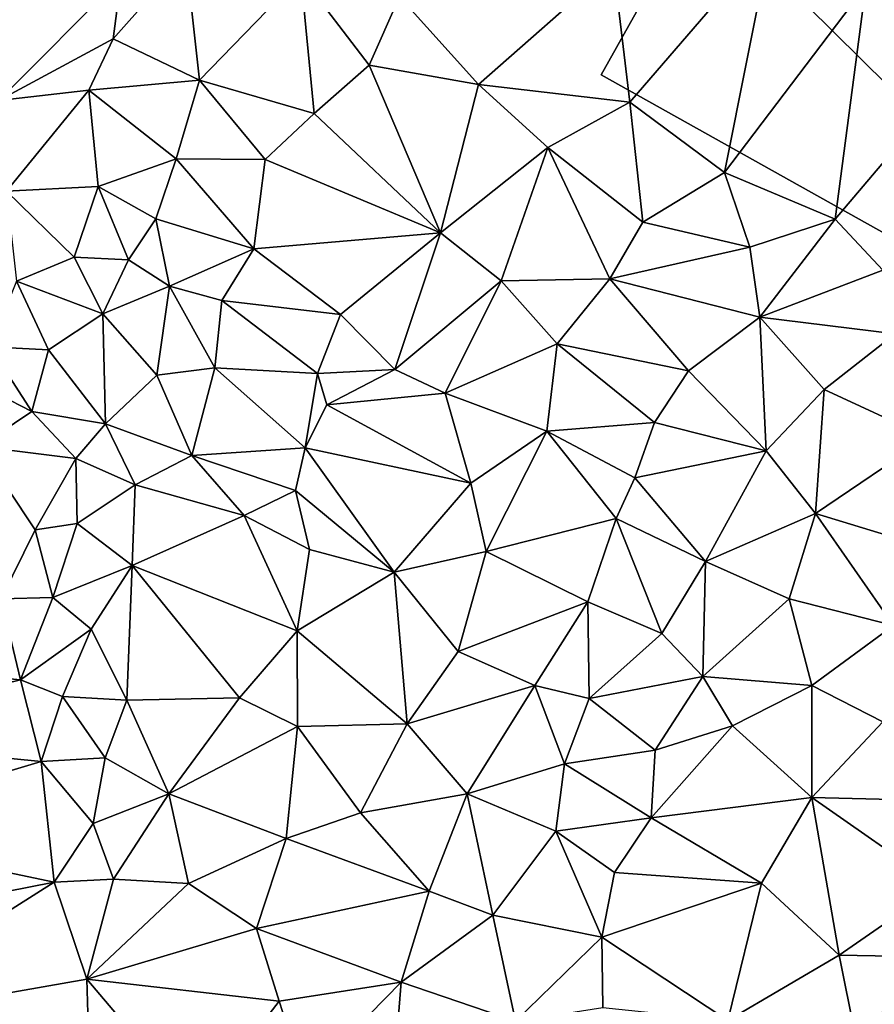
# Model space of a CAD drawing. Extents: x 571000 to 572006, y 6226000 to 6227000.
# Drawn here: x 571291 to 571339, y 6226304 to 6226358 of the extents above; entities that cross this region are included whole.
import ezdxf

# ---------------------------------------------------------------- set-up
doc = ezdxf.new("R2010")
doc.units = 0
doc.header["$MEASUREMENT"] = 0
for name, color, linetype in [('Bygninger_LOD2', 1, 'Continuous'), ('Bygninger_Projekteret', 85, 'Continuous'), ('Terraen', 33, 'Continuous')]:
    doc.layers.add(name, color=color, linetype=linetype)

# ---------------------------------------------------------------- blocks, each defined once
blk = doc.blocks.new('1km_6226_571_UTM32_ACAD_1_FMEBLOCK135')
at = {"layer": 'Terraen', "color": 9, "true_color": 0xbbbbbb}
for points in [[(-22.56, 41.21, 71.47), (-15.75, 48.03, 71.49), (-26.51, 54.64, 71.44)], [(12.45, 41.12, 71.45), (20.29, 50.2, 71.34), (11.55, 48.68, 71.49)], [(12.45, 41.12, 71.45), (17.7, 37.22, 71.5), (20.29, 50.2, 71.34)], [(17.7, 37.22, 71.5), (25.54, 47.57, 71.37), (20.29, 50.2, 71.34)], [(-16.21, 44.63, 71.44), (-12.17, 49.16, 71.41), (-15.75, 48.03, 71.49)], [(-11.42, 42.33, 71.39), (-12.17, 49.16, 71.41), (-16.21, 44.63, 71.44)], [(-11.42, 42.33, 71.39), (-5.8, 48.13, 71.44), (-12.17, 49.16, 71.41)], [(4.06, 42.1, 71.42), (11.55, 48.68, 71.49), (-0.32, 46.97, 71.44)], [(12.45, 41.12, 71.45), (11.55, 48.68, 71.49), (4.06, 42.1, 71.42)], [(-22.56, 41.21, 71.47), (-16.21, 44.63, 71.44), (-15.75, 48.03, 71.49)], [(-5.05, 40.48, 71.38), (-5.8, 48.13, 71.44), (-11.42, 42.33, 71.39)], [(-2, 43.17, 71.39), (-0.32, 46.97, 71.44), (-5.8, 48.13, 71.44)], [(-5.05, 40.48, 71.38), (-2, 43.17, 71.39), (-5.8, 48.13, 71.44)], [(23.84, 34.62, 71.43), (25.54, 47.57, 71.37), (17.7, 37.22, 71.5)], [(23.84, 34.62, 71.43), (31.92, 44.14, 71.37), (25.54, 47.57, 71.37)], [(-2, 43.17, 71.39), (4.06, 42.1, 71.42), (-0.32, 46.97, 71.44)], [(-17.56, 41.77, 71.44), (-16.21, 44.63, 71.44), (-22.56, 41.21, 71.47)], [(-17.56, 41.77, 71.44), (-11.42, 42.33, 71.39), (-16.21, 44.63, 71.44)], [(26.47, 31.81, 71.5), (31.92, 44.14, 71.37), (23.84, 34.62, 71.43)], [(1.95, 33.88, 71.42), (-2, 43.17, 71.39), (-5.05, 40.48, 71.38)], [(1.95, 33.88, 71.42), (4.06, 42.1, 71.42), (-2, 43.17, 71.39)], [(-17.56, 41.77, 71.44), (-12.7, 37.97, 71.4), (-11.42, 42.33, 71.39)], [(-12.7, 37.97, 71.4), (-7.78, 37.93, 71.39), (-11.42, 42.33, 71.39)], [(-7.78, 37.93, 71.39), (-5.05, 40.48, 71.38), (-11.42, 42.33, 71.39)], [(1.95, 33.88, 71.42), (7.9, 38.6, 71.43), (4.06, 42.1, 71.42)], [(12.45, 41.12, 71.45), (4.06, 42.1, 71.42), (7.9, 38.6, 71.43)], [(-17.56, 41.77, 71.44), (-22.56, 41.21, 71.47), (-22.11, 36.18, 71.51)], [(-17.56, 41.77, 71.44), (-22.11, 36.18, 71.51), (-17.03, 36.43, 71.37)], [(-17.56, 41.77, 71.44), (-17.03, 36.43, 71.37), (-12.7, 37.97, 71.4)], [(13.17, 34.46, 71.4), (12.45, 41.12, 71.45), (7.9, 38.6, 71.43)], [(13.17, 34.46, 71.4), (17.7, 37.22, 71.5), (12.45, 41.12, 71.45)], [(1.95, 33.88, 71.42), (-5.05, 40.48, 71.38), (-7.78, 37.93, 71.39)], [(5.31, 31.21, 71.67), (7.9, 38.6, 71.43), (1.95, 33.88, 71.42)], [(5.31, 31.21, 71.67), (11.34, 31.32, 71.49), (7.9, 38.6, 71.43)], [(11.34, 31.32, 71.49), (13.17, 34.46, 71.4), (7.9, 38.6, 71.43)], [(-13.84, 34.64, 70.96), (-12.7, 37.97, 71.4), (-17.03, 36.43, 71.37)], [(-8.4, 32.99, 71.38), (-12.7, 37.97, 71.4), (-13.84, 34.64, 70.96)], [(-8.4, 32.99, 71.38), (-7.78, 37.93, 71.39), (-12.7, 37.97, 71.4)], [(1.95, 33.88, 71.42), (-7.78, 37.93, 71.39), (-8.4, 32.99, 71.38)], [(19.1, 33.08, 71.46), (17.7, 37.22, 71.5), (13.17, 34.46, 71.4)], [(19.1, 33.08, 71.46), (23.84, 34.62, 71.43), (17.7, 37.22, 71.5)], [(-18.36, 32.52, 71.51), (-17.03, 36.43, 71.37), (-22.11, 36.18, 71.51)], [(-21.57, 31.19, 71.43), (-18.36, 32.52, 71.51), (-22.11, 36.18, 71.51)], [(-18.36, 32.52, 71.51), (-15.36, 32.38, 70.7), (-17.03, 36.43, 71.37)], [(-15.36, 32.38, 70.7), (-13.84, 34.64, 70.96), (-17.03, 36.43, 71.37)], [(-13.08, 30.92, 71.8), (-13.84, 34.64, 70.96), (-15.36, 32.38, 70.7)], [(-13.08, 30.92, 71.8), (-8.4, 32.99, 71.38), (-13.84, 34.64, 70.96)], [(19.1, 33.08, 71.46), (13.17, 34.46, 71.4), (11.34, 31.32, 71.49)], [(19.66, 29.19, 71.45), (23.84, 34.62, 71.43), (19.1, 33.08, 71.46)], [(19.66, 29.19, 71.45), (26.47, 31.81, 71.5), (23.84, 34.62, 71.43)], [(-3.6, 29.34, 71.43), (1.95, 33.88, 71.42), (-8.4, 32.99, 71.38)], [(-0.59, 26.3, 71.56), (1.95, 33.88, 71.42), (-3.6, 29.34, 71.43)], [(-0.59, 26.3, 71.56), (5.31, 31.21, 71.67), (1.95, 33.88, 71.42)], [(-13.08, 30.92, 71.8), (-10.17, 30.12, 71.88), (-8.4, 32.99, 71.38)], [(-10.17, 30.12, 71.88), (-3.6, 29.34, 71.43), (-8.4, 32.99, 71.38)], [(19.66, 29.19, 71.45), (19.1, 33.08, 71.46), (11.34, 31.32, 71.49)], [(-16.78, 29.39, 71.85), (-18.36, 32.52, 71.51), (-21.57, 31.19, 71.43)], [(-16.78, 29.39, 71.85), (-15.36, 32.38, 70.7), (-18.36, 32.52, 71.51)], [(-16.78, 29.39, 71.85), (-13.08, 30.92, 71.8), (-15.36, 32.38, 70.7)], [(27.17, 28.27, 71.43), (26.47, 31.81, 71.5), (19.66, 29.19, 71.45)], [(-23.05, 27.56, 72.78), (-19.78, 27.39, 72.99), (-21.57, 31.19, 71.43)], [(-16.78, 29.39, 71.85), (-21.57, 31.19, 71.43), (-19.78, 27.39, 72.99)], [(2.2, 24.99, 71.99), (5.31, 31.21, 71.67), (-0.59, 26.3, 71.56)], [(2.2, 24.99, 71.99), (8.41, 27.71, 71.8), (5.31, 31.21, 71.67)], [(8.41, 27.71, 71.8), (11.34, 31.32, 71.49), (5.31, 31.21, 71.67)], [(15.7, 26.22, 71.66), (11.34, 31.32, 71.49), (8.41, 27.71, 71.8)], [(15.7, 26.22, 71.66), (19.66, 29.19, 71.45), (11.34, 31.32, 71.49)], [(-16.78, 29.39, 71.85), (-13.78, 25.99, 72.74), (-13.08, 30.92, 71.8)], [(-13.78, 25.99, 72.74), (-10.57, 26.39, 71.94), (-13.08, 30.92, 71.8)], [(-10.57, 26.39, 71.94), (-10.17, 30.12, 71.88), (-13.08, 30.92, 71.8)], [(-4.88, 26.08, 71.59), (-10.17, 30.12, 71.88), (-10.57, 26.39, 71.94)], [(-4.88, 26.08, 71.59), (-3.6, 29.34, 71.43), (-10.17, 30.12, 71.88)], [(-16.78, 29.39, 71.85), (-19.78, 27.39, 72.99), (-16.63, 23.29, 72.76)], [(-16.78, 29.39, 71.85), (-16.63, 23.29, 72.76), (-13.78, 25.99, 72.74)], [(-0.59, 26.3, 71.56), (-3.6, 29.34, 71.43), (-4.88, 26.08, 71.59)], [(15.7, 26.22, 71.66), (20.01, 21.78, 71.83), (19.66, 29.19, 71.45)], [(23.23, 25.18, 71.46), (27.17, 28.27, 71.43), (19.66, 29.19, 71.45)], [(20.01, 21.78, 71.83), (23.23, 25.18, 71.46), (19.66, 29.19, 71.45)], [(28.97, 22.53, 71.46), (27.17, 28.27, 71.43), (23.23, 25.18, 71.46)], [(-24.31, 25.81, 73.16), (-20.71, 23.96, 73.07), (-23.05, 27.56, 72.78)], [(-20.71, 23.96, 73.07), (-19.78, 27.39, 72.99), (-23.05, 27.56, 72.78)], [(-16.63, 23.29, 72.76), (-19.78, 27.39, 72.99), (-20.71, 23.96, 73.07)], [(7.84, 22.88, 72.05), (8.41, 27.71, 71.8), (2.2, 24.99, 71.99)], [(7.84, 22.88, 72.05), (13.82, 23.35, 71.95), (8.41, 27.71, 71.8)], [(15.7, 26.22, 71.66), (8.41, 27.71, 71.8), (13.82, 23.35, 71.95)], [(-11.84, 21.53, 72.73), (-10.57, 26.39, 71.94), (-13.78, 25.99, 72.74)], [(-5.55, 21.96, 72.29), (-10.57, 26.39, 71.94), (-11.84, 21.53, 72.73)], [(-5.55, 21.96, 72.29), (-4.88, 26.08, 71.59), (-10.57, 26.39, 71.94)], [(-4.36, 24.34, 72.23), (-0.59, 26.3, 71.56), (-4.88, 26.08, 71.59)], [(-4.36, 24.34, 72.23), (2.2, 24.99, 71.99), (-0.59, 26.3, 71.56)], [(15.7, 26.22, 71.66), (13.82, 23.35, 71.95), (20.01, 21.78, 71.83)], [(-24.31, 25.81, 73.16), (-23.61, 22.02, 73.2), (-20.71, 23.96, 73.07)], [(-16.63, 23.29, 72.76), (-11.84, 21.53, 72.73), (-13.78, 25.99, 72.74)], [(-5.55, 21.96, 72.29), (-4.36, 24.34, 72.23), (-4.88, 26.08, 71.59)], [(20.01, 21.78, 71.83), (22.74, 18.32, 71.98), (23.23, 25.18, 71.46)], [(22.74, 18.32, 71.98), (28.97, 22.53, 71.46), (23.23, 25.18, 71.46)], [(3.64, 19.99, 72.26), (2.2, 24.99, 71.99), (-4.36, 24.34, 72.23)], [(3.64, 19.99, 72.26), (7.84, 22.88, 72.05), (2.2, 24.99, 71.99)], [(-5.55, 21.96, 72.29), (3.64, 19.99, 72.26), (-4.36, 24.34, 72.23)], [(-18.28, 21.37, 72.73), (-20.71, 23.96, 73.07), (-23.61, 22.02, 73.2)], [(-18.28, 21.37, 72.73), (-16.63, 23.29, 72.76), (-20.71, 23.96, 73.07)], [(-18.28, 21.37, 72.73), (-14.99, 19.9, 72.91), (-16.63, 23.29, 72.76)], [(-16.63, 23.29, 72.76), (-14.99, 19.9, 72.91), (-11.84, 21.53, 72.73)], [(12.73, 20.29, 72.26), (13.82, 23.35, 71.95), (7.84, 22.88, 72.05)], [(20.01, 21.78, 71.83), (13.82, 23.35, 71.95), (12.73, 20.29, 72.26)], [(4.49, 16.2, 72.44), (7.84, 22.88, 72.05), (3.64, 19.99, 72.26)], [(11.69, 18.03, 72.24), (7.84, 22.88, 72.05), (4.49, 16.2, 72.44)], [(11.69, 18.03, 72.24), (12.73, 20.29, 72.26), (7.84, 22.88, 72.05)], [(30.33, 16.01, 71.8), (28.97, 22.53, 71.46), (22.74, 18.32, 71.98)], [(-20.53, 17.4, 73.14), (-18.28, 21.37, 72.73), (-23.61, 22.02, 73.2)], [(-22.42, 13.58, 73.17), (-20.53, 17.4, 73.14), (-23.61, 22.02, 73.2)], [(-6.1, 19.59, 72.3), (-5.55, 21.96, 72.29), (-11.84, 21.53, 72.73)], [(-0.62, 15.07, 72.45), (-5.55, 21.96, 72.29), (-6.1, 19.59, 72.3)], [(-0.62, 15.07, 72.45), (3.64, 19.99, 72.26), (-5.55, 21.96, 72.29)], [(-20.53, 17.4, 73.14), (-18.19, 17.76, 72.76), (-18.28, 21.37, 72.73)], [(-18.19, 17.76, 72.76), (-14.99, 19.9, 72.91), (-18.28, 21.37, 72.73)], [(-8.94, 18.2, 72.89), (-11.84, 21.53, 72.73), (-14.99, 19.9, 72.91)], [(-8.94, 18.2, 72.89), (-6.1, 19.59, 72.3), (-11.84, 21.53, 72.73)], [(20.01, 21.78, 71.83), (12.73, 20.29, 72.26), (16.65, 15.65, 72.34)], [(20.01, 21.78, 71.83), (16.65, 15.65, 72.34), (22.74, 18.32, 71.98)], [(11.69, 18.03, 72.24), (16.65, 15.65, 72.34), (12.73, 20.29, 72.26)], [(-15.15, 15.43, 72.87), (-14.99, 19.9, 72.91), (-18.19, 17.76, 72.76)], [(-15.15, 15.43, 72.87), (-8.94, 18.2, 72.89), (-14.99, 19.9, 72.91)], [(4.49, 16.2, 72.44), (3.64, 19.99, 72.26), (-0.62, 15.07, 72.45)], [(-5.32, 16.32, 72.94), (-6.1, 19.59, 72.3), (-8.94, 18.2, 72.89)], [(-5.32, 16.32, 72.94), (-0.62, 15.07, 72.45), (-6.1, 19.59, 72.3)], [(-6, 11.81, 72.86), (-8.94, 18.2, 72.89), (-15.15, 15.43, 72.87)], [(-6, 11.81, 72.86), (-5.32, 16.32, 72.94), (-8.94, 18.2, 72.89)], [(11.69, 18.03, 72.24), (4.49, 16.2, 72.44), (10.12, 13.42, 72.52)], [(11.69, 18.03, 72.24), (10.12, 13.42, 72.52), (14.23, 11.66, 72.62)], [(11.69, 18.03, 72.24), (14.23, 11.66, 72.62), (16.65, 15.65, 72.34)], [(16.65, 15.65, 72.34), (21.28, 13.58, 72.35), (22.74, 18.32, 71.98)], [(21.28, 13.58, 72.35), (27.07, 12.1, 72.14), (22.74, 18.32, 71.98)], [(30.33, 16.01, 71.8), (22.74, 18.32, 71.98), (27.07, 12.1, 72.14)], [(-19.55, 13.65, 72.74), (-18.19, 17.76, 72.76), (-20.53, 17.4, 73.14)], [(-19.55, 13.65, 72.74), (-15.15, 15.43, 72.87), (-18.19, 17.76, 72.76)], [(-22.42, 13.58, 73.17), (-19.55, 13.65, 72.74), (-20.53, 17.4, 73.14)], [(-6, 11.81, 72.86), (-0.62, 15.07, 72.45), (-5.32, 16.32, 72.94)], [(4.49, 16.2, 72.44), (-0.62, 15.07, 72.45), (2.93, 10.67, 72.63)], [(10.12, 13.42, 72.52), (4.49, 16.2, 72.44), (2.93, 10.67, 72.63)], [(-19.55, 13.65, 72.74), (-17.42, 11.91, 72.87), (-15.15, 15.43, 72.87)], [(-17.42, 11.91, 72.87), (-15.45, 7.97, 72.9), (-15.15, 15.43, 72.87)], [(-15.15, 15.43, 72.87), (-15.45, 7.97, 72.9), (-9.19, 8.09, 72.9)], [(-6, 11.81, 72.86), (-15.15, 15.43, 72.87), (-9.19, 8.09, 72.9)], [(16.65, 15.65, 72.34), (14.23, 11.66, 72.62), (16.5, 9.28, 72.53)], [(16.65, 15.65, 72.34), (16.5, 9.28, 72.53), (21.28, 13.58, 72.35)], [(-6, 11.81, 72.86), (0.1, 6.66, 72.74), (-0.62, 15.07, 72.45)], [(-0.62, 15.07, 72.45), (0.1, 6.66, 72.74), (2.93, 10.67, 72.63)], [(-22.42, 13.58, 73.17), (-21.34, 9.09, 73.11), (-19.55, 13.65, 72.74)], [(-19.55, 13.65, 72.74), (-21.34, 9.09, 73.11), (-17.42, 11.91, 72.87)], [(-22.42, 13.58, 73.17), (-34.04, 10.28, 72.43), (-21.34, 9.09, 73.11)], [(10.12, 13.42, 72.52), (2.93, 10.67, 72.63), (7.18, 8.78, 72.7)], [(10.12, 13.42, 72.52), (7.18, 8.78, 72.7), (10.19, 8.06, 72.66)], [(10.12, 13.42, 72.52), (10.19, 8.06, 72.66), (14.23, 11.66, 72.62)], [(21.28, 13.58, 72.35), (16.5, 9.28, 72.53), (22.54, 8.78, 72.35)], [(21.28, 13.58, 72.35), (22.54, 8.78, 72.35), (27.07, 12.1, 72.14)], [(26.48, 6.76, 72.16), (27.07, 12.1, 72.14), (22.54, 8.78, 72.35)], [(-17.42, 11.91, 72.87), (-21.34, 9.09, 73.11), (-19.02, 8.18, 72.86)], [(-17.42, 11.91, 72.87), (-19.02, 8.18, 72.86), (-15.45, 7.97, 72.9)], [(-6, 11.81, 72.86), (-9.19, 8.09, 72.9), (-5.98, 6.51, 72.94)], [(-6, 11.81, 72.86), (-5.98, 6.51, 72.94), (0.1, 6.66, 72.74)], [(14.23, 11.66, 72.62), (10.19, 8.06, 72.66), (16.5, 9.28, 72.53)], [(0.1, 6.66, 72.74), (7.18, 8.78, 72.7), (2.93, 10.67, 72.63)], [(-34.23, 5.95, 72.72), (-21.34, 9.09, 73.11), (-34.04, 10.28, 72.43)], [(13.85, 5.19, 72.62), (16.5, 9.28, 72.53), (10.19, 8.06, 72.66)], [(13.85, 5.19, 72.62), (18.15, 6.55, 72.57), (16.5, 9.28, 72.53)], [(16.5, 9.28, 72.53), (18.15, 6.55, 72.57), (22.54, 8.78, 72.35)], [(-20.2, 4.57, 73.17), (-21.34, 9.09, 73.11), (-34.23, 5.95, 72.72)], [(-20.2, 4.57, 73.17), (-19.02, 8.18, 72.86), (-21.34, 9.09, 73.11)], [(3.42, 2.77, 72.81), (7.18, 8.78, 72.7), (0.1, 6.66, 72.74)], [(3.42, 2.77, 72.81), (8.83, 4.44, 72.87), (7.18, 8.78, 72.7)], [(8.83, 4.44, 72.87), (10.19, 8.06, 72.66), (7.18, 8.78, 72.7)], [(22.54, 2.58, 72.41), (22.54, 8.78, 72.35), (18.15, 6.55, 72.57)], [(22.54, 2.58, 72.41), (26.48, 6.76, 72.16), (22.54, 8.78, 72.35)], [(-16.65, 4.78, 72.95), (-19.02, 8.18, 72.86), (-20.2, 4.57, 73.17)], [(-16.65, 4.78, 72.95), (-15.45, 7.97, 72.9), (-19.02, 8.18, 72.86)], [(-13.11, 2.77, 72.98), (-15.45, 7.97, 72.9), (-16.65, 4.78, 72.95)], [(-13.11, 2.77, 72.98), (-9.19, 8.09, 72.9), (-15.45, 7.97, 72.9)], [(-13.11, 2.77, 72.98), (-5.98, 6.51, 72.94), (-9.19, 8.09, 72.9)], [(8.83, 4.44, 72.87), (13.85, 5.19, 72.62), (10.19, 8.06, 72.66)], [(-2.49, 1.72, 72.91), (0.1, 6.66, 72.74), (-5.98, 6.51, 72.94)], [(3.42, 2.77, 72.81), (0.1, 6.66, 72.74), (-2.49, 1.72, 72.91)], [(13.64, 1.45, 72.68), (18.15, 6.55, 72.57), (13.85, 5.19, 72.62)], [(13.64, 1.45, 72.68), (22.54, 2.58, 72.41), (18.15, 6.55, 72.57)], [(22.54, 2.58, 72.41), (31.5, 2.35, 71.96), (26.48, 6.76, 72.16)], [(-13.11, 2.77, 72.98), (-6.6, 0.3, 73.09), (-5.98, 6.51, 72.94)], [(-6.6, 0.3, 73.09), (-2.49, 1.72, 72.91), (-5.98, 6.51, 72.94)], [(-33.02, 0.73, 72.87), (-20.2, 4.57, 73.17), (-34.23, 5.95, 72.72)], [(13.64, 1.45, 72.68), (13.85, 5.19, 72.62), (8.83, 4.44, 72.87)], [(-19.47, -2.12, 73.14), (-20.2, 4.57, 73.17), (-33.02, 0.73, 72.87)], [(-17.31, 1.14, 73.02), (-16.65, 4.78, 72.95), (-20.2, 4.57, 73.17)], [(-19.47, -2.12, 73.14), (-17.31, 1.14, 73.02), (-20.2, 4.57, 73.17)], [(-13.11, 2.77, 72.98), (-16.65, 4.78, 72.95), (-17.31, 1.14, 73.02)], [(8.34, 0.7, 72.81), (8.83, 4.44, 72.87), (3.42, 2.77, 72.81)], [(8.34, 0.7, 72.81), (13.64, 1.45, 72.68), (8.83, 4.44, 72.87)], [(-13.11, 2.77, 72.98), (-17.31, 1.14, 73.02), (-16.18, -1.96, 73.07)], [(-13.11, 2.77, 72.98), (-16.18, -1.96, 73.07), (-12.02, -2.19, 73.14)], [(-13.11, 2.77, 72.98), (-12.02, -2.19, 73.14), (-6.6, 0.3, 73.09)], [(1.32, -2.61, 72.9), (3.42, 2.77, 72.81), (-2.49, 1.72, 72.91)], [(1.32, -2.61, 72.9), (4.86, -3.95, 72.91), (3.42, 2.77, 72.81)], [(8.34, 0.7, 72.81), (3.42, 2.77, 72.81), (4.86, -3.95, 72.91)], [(13.64, 1.45, 72.68), (19.75, -2.18, 72.62), (22.54, 2.58, 72.41)], [(24.05, -6.17, 72.37), (22.54, 2.58, 72.41), (19.75, -2.18, 72.62)], [(29.59, -2.35, 72), (31.5, 2.35, 71.96), (22.54, 2.58, 72.41)], [(24.05, -6.17, 72.37), (29.59, -2.35, 72), (22.54, 2.58, 72.41)], [(1.32, -2.61, 72.9), (-2.49, 1.72, 72.91), (-6.6, 0.3, 73.09)], [(-16.18, -1.96, 73.07), (-17.31, 1.14, 73.02), (-19.47, -2.12, 73.14)], [(8.34, 0.7, 72.81), (11.59, -1.59, 72.86), (13.64, 1.45, 72.68)], [(13.64, 1.45, 72.68), (11.59, -1.59, 72.86), (19.75, -2.18, 72.62)], [(-32.9, -4.76, 73.1), (-19.47, -2.12, 73.14), (-33.02, 0.73, 72.87)], [(8.34, 0.7, 72.81), (4.86, -3.95, 72.91), (10.9, -5.16, 72.84)], [(8.34, 0.7, 72.81), (10.9, -5.16, 72.84), (11.59, -1.59, 72.86)], [(-8.25, -4.68, 73.18), (-6.6, 0.3, 73.09), (-12.02, -2.19, 73.14)], [(-8.25, -4.68, 73.18), (1.32, -2.61, 72.9), (-6.6, 0.3, 73.09)], [(10.9, -5.16, 72.84), (19.75, -2.18, 72.62), (11.59, -1.59, 72.86)], [(-31.89, -9.99, 73.05), (-19.47, -2.12, 73.14), (-32.9, -4.76, 73.1)], [(-31.89, -9.99, 73.05), (-17.67, -7.5, 73.15), (-19.47, -2.12, 73.14)], [(-16.18, -1.96, 73.07), (-19.47, -2.12, 73.14), (-17.67, -7.5, 73.15)], [(-16.18, -1.96, 73.07), (-17.67, -7.5, 73.15), (-12.02, -2.19, 73.14)], [(17.89, -9.78, 72.8), (19.75, -2.18, 72.62), (10.9, -5.16, 72.84)], [(17.89, -9.78, 72.8), (24.05, -6.17, 72.37), (19.75, -2.18, 72.62)], [(-17.67, -7.5, 73.15), (-8.25, -4.68, 73.18), (-12.02, -2.19, 73.14)], [(-0.23, -7.67, 72.86), (1.32, -2.61, 72.9), (-8.25, -4.68, 73.18)], [(-0.23, -7.67, 72.86), (4.86, -3.95, 72.91), (1.32, -2.61, 72.9)], [(30.05, -6.28, 71.97), (29.59, -2.35, 72), (24.05, -6.17, 72.37)], [(6.11, -9.82, 72.79), (4.86, -3.95, 72.91), (-0.23, -7.67, 72.86)], [(6.11, -9.82, 72.79), (10.9, -5.16, 72.84), (4.86, -3.95, 72.91)], [(-7, -8.71, 73.17), (-8.25, -4.68, 73.18), (-17.67, -7.5, 73.15)], [(-0.23, -7.67, 72.86), (-8.25, -4.68, 73.18), (-7, -8.71, 73.17)], [(6.11, -9.82, 72.79), (10.96, -9.07, 72.82), (10.9, -5.16, 72.84)], [(17.89, -9.78, 72.8), (10.9, -5.16, 72.84), (10.96, -9.07, 72.82)], [(17.89, -9.78, 72.8), (24.94, -10.59, 72.38), (24.05, -6.17, 72.37)], [(24.94, -10.59, 72.38), (30.05, -6.28, 71.97), (24.05, -6.17, 72.37)], [(-17.53, -11.9, 73.19), (-17.67, -7.5, 73.15), (-31.89, -9.99, 73.05)], [(-11.59, -14.66, 73.11), (-17.67, -7.5, 73.15), (-17.53, -11.9, 73.19)], [(-11.59, -14.66, 73.11), (-7, -8.71, 73.17), (-17.67, -7.5, 73.15)], [(-5.58, -13.12, 72.99), (-0.23, -7.67, 72.86), (-7, -8.71, 73.17)], [(-0.7, -13.43, 72.93), (-0.23, -7.67, 72.86), (-5.58, -13.12, 72.99)], [(-0.7, -13.43, 72.93), (6.11, -9.82, 72.79), (-0.23, -7.67, 72.86)], [(-11.59, -14.66, 73.11), (-5.58, -13.12, 72.99), (-7, -8.71, 73.17)]]:
    blk.add_polyline3d(points, close=True, dxfattribs=at)
blk = doc.blocks.new('Projekteret_bygning_51094')
at = {"layer": 'Bygninger_Projekteret', "color": 85, "true_color": 0x5f994c}
for points in [[(-16.133, 22.601, 71.502), (-22.39, 29.749, 71.502), (1.023, 37.618, 71.502)], [(-22.39, 29.749, 78.121), (1.023, 37.618, 78.121), (-16.133, 22.601, 78.121)], [(-16.133, 22.601, 78.121), (-16.133, 22.601, 71.502), (1.023, 37.618, 71.502), (1.023, 37.618, 78.121)]]:
    blk.add_3dface(points, dxfattribs=at)
blk = doc.blocks.new('building_111927')
at = {"layer": 'Bygninger_LOD2', "color": 16, "true_color": 0x7e0000}
for points in [[(-16.14, 30.715, 77.3), (-10.69, 40.465, 77.57), (-10.69, 40.465, 71.42), (-16.14, 30.715, 71.42)], [(19.14, 10.995, 77.33), (-16.14, 30.715, 77.3), (-10.69, 40.465, 77.57)], [(19.14, 10.995, 71.49), (-16.14, 30.715, 71.42), (-10.69, 40.465, 71.42)], [(25.4, 20.285, 71.38), (-10.69, 40.465, 71.42), (-10.69, 40.465, 77.57), (25.4, 20.285, 77.59)], [(19.14, 10.995, 77.33), (-10.69, 40.465, 77.57), (25.4, 20.285, 77.59)], [(19.14, 10.995, 71.49), (-10.69, 40.465, 71.42), (25.4, 20.285, 71.38)], [(19.14, 10.995, 77.33), (-16.14, 30.715, 77.3), (-16.14, 30.715, 71.42), (19.14, 10.995, 71.49)]]:
    blk.add_3dface(points, dxfattribs=at)

msp = doc.modelspace()

# ---------------------------------------------------------------- block references
at = {"layer": 'Bygninger_LOD2', "color": 16, "true_color": 0x7e0000}
msp.add_blockref('building_111927', (571339.5, 6226324.405), dxfattribs=at)
at = {"layer": 'Bygninger_Projekteret', "color": 85, "true_color": 0x5f994c}
msp.add_blockref('Projekteret_bygning_51094', (571299.825, 6226329.979), dxfattribs=at)
at = {"layer": 'Terraen', "color": 9, "true_color": 0xbbbbbb}
msp.add_blockref('1km_6226_571_UTM32_ACAD_1_FMEBLOCK135', (571312.5, 6226312.5), dxfattribs=at)

doc.saveas('drawing.dxf')
